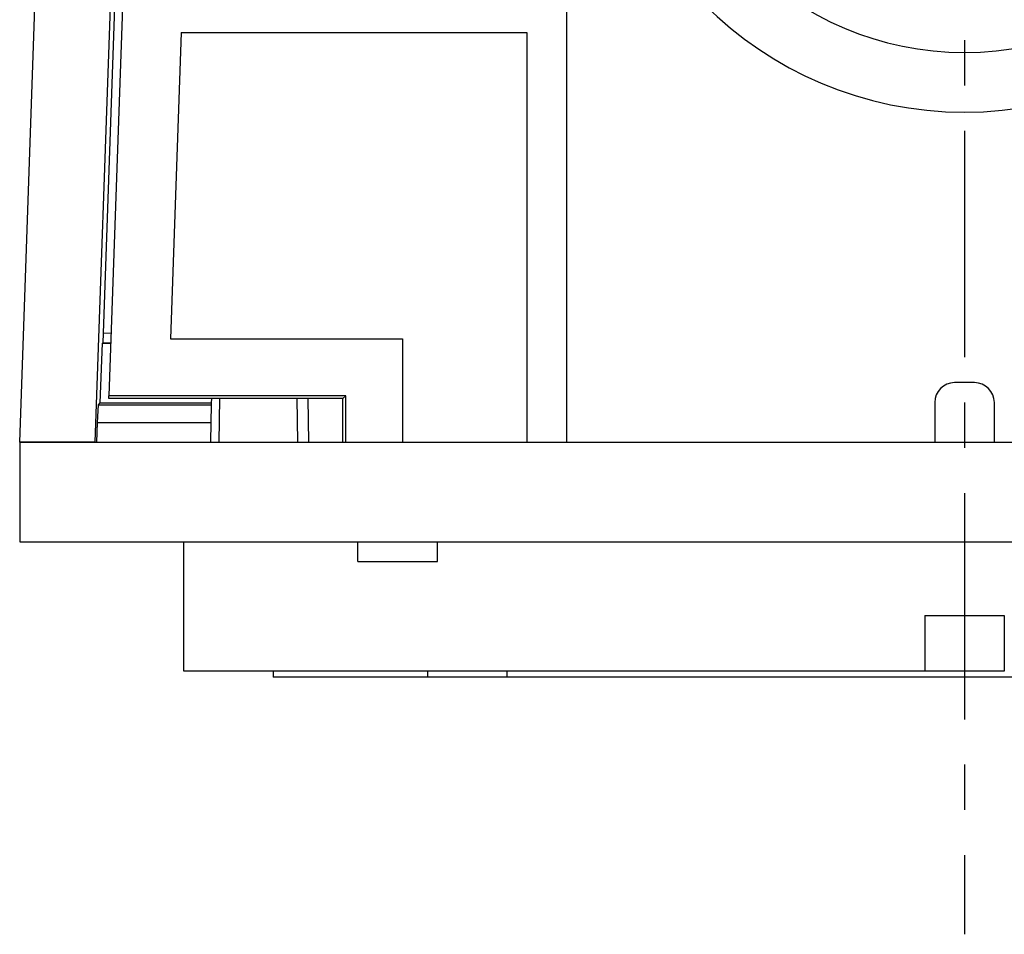
# Model space of a CAD drawing. Units: millimetres. Extents: x 110 to 558, y 60 to 681.
# Drawn here: x 290 to 340, y 377 to 423 of the extents above; entities that cross this region are included whole.
import ezdxf

# ---------------------------------------------------------------- set-up
doc = ezdxf.new("R2010")
doc.units = ezdxf.units.MM
doc.header["$LTSCALE"] = 0.358472
doc.linetypes.add('CENTER', pattern=[50.8, 31.75, -6.35, 6.35, -6.35])
doc.layers.add('NoLayerName_001', color=7, linetype='Continuous')

msp = doc.modelspace()

# ---------------------------------------------------------------- linework, layer by layer
at = {"layer": 'NoLayerName_001', "color": 3, "linetype": 'CENTER', "lineweight": 25}
msp.add_line((337.871, 471.629), (337.871, 376.599), dxfattribs=at)
at = {"layer": 'NoLayerName_001', "color": 7, "linetype": 'Continuous', "lineweight": 25}
for p, q in [((290.371, 401.336), (292.123, 451.511)), ((294.158, 401.336), (295.946, 451.236)), ((296.12, 451.371), (294.548, 406.336)), ((296.513, 451.17), (294.855, 403.675)), ((317.871, 401.336), (317.871, 440.436)), ((298.494, 421.936), (297.957, 406.536)), ((298.494, 421.936), (315.871, 421.936)), ((315.871, 421.936), (315.871, 401.336)), ((294.565, 406.834), (294.965, 406.83)), ((297.957, 406.536), (309.621, 406.536)), ((309.621, 406.536), (309.621, 401.336)), ((294.421, 403.315), (294.526, 406.315)), ((294.526, 406.315), (294.548, 406.336)), ((294.526, 406.315), (294.947, 406.315)), ((294.548, 406.336), (294.948, 406.336)), ((338.371, 404.336), (337.371, 404.336)), ((294.85, 403.536), (294.855, 403.675)), ((300.438, 403.536), (294.85, 403.536)), ((306.76, 403.675), (294.855, 403.675)), ((300.018, 403.315), (300.022, 403.536)), ((300.399, 401.336), (300.438, 403.536)), ((304.303, 403.536), (300.438, 403.536)), ((306.621, 403.536), (304.303, 403.536)), ((304.303, 403.536), (304.342, 401.336)), ((304.851, 403.536), (304.89, 401.336)), ((306.621, 403.536), (306.76, 403.675)), ((306.621, 401.336), (306.621, 403.536)), ((306.76, 401.336), (306.76, 403.675)), ((294.282, 402.336), (294.332, 403.229)), ((294.332, 403.229), (294.421, 403.315)), ((294.332, 403.229), (300.018, 403.229)), ((294.421, 403.315), (300.018, 403.315)), ((300.003, 402.336), (300.018, 403.229)), ((300.018, 403.229), (300.018, 403.315)), ((336.371, 403.336), (336.371, 401.336)), ((339.371, 401.336), (339.371, 403.336)), ((294.247, 401.336), (294.282, 402.336)), ((294.282, 402.336), (300.003, 402.336)), ((299.985, 401.336), (300.003, 402.336)), ((294.158, 401.336), (290.371, 401.336)), ((290.371, 401.336), (385.371, 401.336)), ((290.371, 401.336), (290.371, 396.336)), ((290.371, 396.336), (385.371, 396.336)), ((298.621, 389.836), (298.621, 396.336)), ((307.371, 395.336), (307.371, 396.336)), ((311.371, 395.336), (311.371, 396.336)), ((307.371, 395.336), (311.371, 395.336)), ((335.871, 392.636), (339.871, 392.636)), ((335.871, 392.636), (335.871, 389.836)), ((339.871, 392.636), (339.871, 389.836)), ((335.871, 389.836), (298.621, 389.836)), ((303.121, 389.836), (303.121, 389.536)), ((310.871, 389.836), (310.871, 389.536)), ((339.871, 389.836), (335.871, 389.836)), ((310.871, 389.536), (303.121, 389.536)), ((314.871, 389.536), (310.871, 389.536)), ((360.871, 389.536), (314.871, 389.536))]:
    msp.add_line(p, q, dxfattribs=at)
at = {"layer": 'NoLayerName_001', "color": 8, "linetype": 'Continuous', "lineweight": 25}
msp.add_line((314.871, 389.536), (314.871, 389.836), dxfattribs=at)
at = {"layer": 'NoLayerName_001', "color": 7, "linetype": 'Continuous', "lineweight": 25}
for centre, radius, start, end in [((337.871, 436.436), 18.5, 180, 0), ((337.871, 436.436), 15.5, 180, 0), ((337.371, 403.336), 1, 90, 180), ((338.371, 403.336), 1, 0, 90)]:
    msp.add_arc(centre, radius, start, end, dxfattribs=at)

doc.saveas('drawing.dxf')
